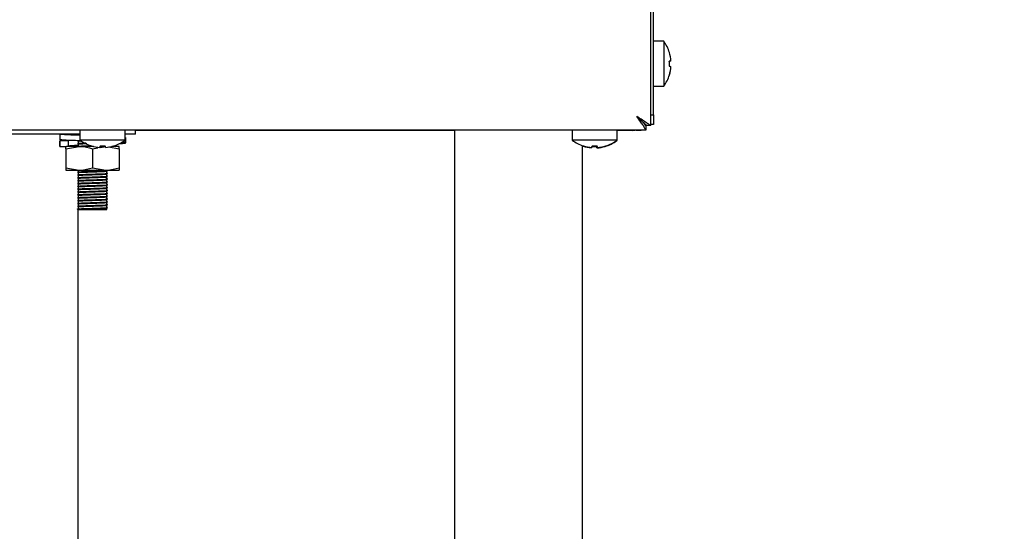
# Model space of a CAD drawing. Units: millimetres. Extents: x 5 to 415, y 5 to 292.
# Drawn here: x 277 to 298, y 115 to 125 of the extents above; entities that cross this region are included whole.
import ezdxf

# ---------------------------------------------------------------- set-up
doc = ezdxf.new("R2010")
doc.units = ezdxf.units.MM
doc.layers.add('FORMAT', color=7, linetype='Continuous')
doc.styles.add('SLDTEXTSTYLE0', font='TXT', dxfattribs={"width": 0.75})
doc.dimstyles.new('SLDDIMSTYLE1', dxfattribs={"dimtxt": 3.5, "dimasz": 3.302, "dimexe": 0, "dimexo": 0.0625, "dimgap": 0.875, "dimtad": 1, "dimdec": 1, "dimlfac": 10, "dimrnd": 1e-09, "dimzin": 12, "dimdsep": 46, "dimtxsty": 'SLDTEXTSTYLE0', "dimsah": 1, "dimcen": 0.09, "dimadec": 0, "dimazin": 3, "dimtfac": 1, "dimtdec": 1, "dimtofl": 0, "dimtmove": 0, "dimatfit": 3, "dimfxl": 0, "dimfrac": 2, "dimtolj": 1, "dimtzin": 12, "dimarcsym": 0})

# ---------------------------------------------------------------- blocks, each defined once
blk = doc.blocks.new('_D_4')
at = {"layer": 'FORMAT'}
for p, q in [((291.31, 163.005), (308.6, 163.005)), ((307.6, 163.005), (307.6, 60.315)), ((278.93, 60.315), (308.6, 60.315))]:
    blk.add_line(p, q, dxfattribs=at)
for points in [[(307.6, 163.005), (307.092, 159.703), (308.108, 159.703)], [(307.6, 60.315), (308.108, 63.617), (307.092, 63.617)]]:
    blk.add_solid(points, dxfattribs=at)
at = {"layer": 'FORMAT', "insert": (303.089, 106.301), "char_height": 3.5, "attachment_point": 1, "rotation": 90, "style": 'SLDTEXTSTYLE0'}
blk.add_mtext('1030', dxfattribs=at)

msp = doc.modelspace()

# ---------------------------------------------------------------- linework, layer by layer
at = {"color": 7, "linetype": 'Continuous', "lineweight": 25}
for p, q in [((290.74, 123.322), (290.74, 162.455)), ((290.68, 123.322), (290.68, 161.135)), ((290.954, 124.875), (290.74, 124.875)), ((290.954, 124.875), (290.954, 124.4)), ((290.954, 124.4), (290.954, 123.925)), ((291.106, 124.46), (291.106, 124.46)), ((291.106, 124.342), (291.106, 124.342)), ((290.74, 123.925), (290.954, 123.925)), ((290.68, 123.322), (290.74, 123.322)), ((290.68, 123.103), (290.68, 123.322)), ((290.74, 123.322), (290.74, 123.122)), ((290.49, 123.194), (290.49, 123.197)), ((290.58, 123.115), (290.562, 123.115)), ((290.583, 123.006), (290.583, 123.096)), ((290.68, 123.103), (290.59, 123.103)), ((290.74, 123.122), (290.68, 123.122)), ((290.68, 123.103), (290.68, 123.102)), ((217.547, 123.006), (290.583, 123.006)), ((278.675, 122.915), (273.625, 122.915)), ((278.253, 122.915), (278.253, 122.8)), ((278.64, 122.915), (278.64, 122.912)), ((278.675, 123.005), (278.675, 122.791)), ((279.15, 123.005), (278.675, 123.005)), ((279.625, 123.005), (279.15, 123.005)), ((279.625, 122.791), (279.625, 123.005)), ((279.84, 122.915), (279.625, 122.915)), ((279.638, 122.734), (279.638, 122.848)), ((279.84, 122.915), (279.84, 123.006)), ((279.84, 123.005), (286.555, 123.005)), ((286.555, 123.006), (286.555, 113.606)), ((289.025, 123.005), (289.025, 122.791)), ((289.5, 123.005), (289.025, 123.005)), ((289.245, 123.005), (289.245, 123.006)), ((289.975, 123.005), (289.5, 123.005)), ((289.975, 122.791), (289.975, 123.005)), ((290.29, 122.995), (289.975, 122.995)), ((290.366, 123.005), (290.483, 123.005)), ((290.583, 123.005), (290.483, 123.005)), ((278.243, 122.779), (278.243, 122.661)), ((278.253, 122.775), (278.256, 122.779)), ((278.253, 122.775), (278.253, 122.661)), ((278.431, 122.775), (278.253, 122.775)), ((278.253, 122.661), (278.256, 122.664)), ((278.253, 122.661), (278.342, 122.661)), ((278.342, 122.661), (278.393, 122.661)), ((278.38, 122.611), (278.66, 122.661)), ((278.38, 122.611), (278.38, 122.211)), ((278.66, 122.661), (278.393, 122.661)), ((278.431, 122.775), (278.427, 122.78)), ((278.431, 122.661), (278.431, 122.775)), ((278.624, 122.779), (278.628, 122.78)), ((278.64, 122.77), (278.64, 122.732)), ((278.64, 122.71), (278.64, 122.672)), ((278.957, 122.661), (278.66, 122.661)), ((279.15, 122.791), (278.675, 122.791)), ((278.94, 122.611), (279.048, 122.63)), ((278.94, 122.611), (278.94, 122.211)), ((279.092, 122.639), (279.092, 122.639)), ((279.205, 122.661), (279.094, 122.661)), ((279.102, 122.639), (279.22, 122.661)), ((279.625, 122.791), (279.15, 122.791)), ((279.211, 122.64), (279.211, 122.639)), ((279.281, 122.653), (279.5, 122.611)), ((279.5, 122.661), (279.343, 122.661)), ((279.5, 122.611), (279.5, 122.211)), ((289.5, 122.791), (289.025, 122.791)), ((289.245, 113.712), (289.245, 122.676)), ((289.442, 122.639), (289.442, 122.639)), ((289.975, 122.791), (289.5, 122.791)), ((289.561, 122.64), (289.561, 122.639)), ((289.965, 122.781), (289.962, 122.781)), ((289.965, 122.781), (289.965, 122.784)), ((278.38, 122.211), (278.66, 122.161)), ((278.94, 122.211), (279.22, 122.161)), ((278.38, 122.161), (278.66, 122.161)), ((278.64, 122.161), (278.64, 122.132)), ((278.64, 122.11), (278.64, 122.072)), ((278.64, 122.05), (278.64, 122.012)), ((278.64, 121.99), (278.64, 121.952)), ((278.66, 122.161), (279.22, 122.161)), ((279.22, 122.161), (279.5, 122.161)), ((279.24, 122.102), (279.24, 122.14)), ((279.24, 122.042), (279.24, 122.08)), ((279.24, 121.982), (279.24, 122.02)), ((278.64, 121.93), (278.64, 121.892)), ((278.64, 121.87), (278.64, 121.832)), ((278.64, 121.81), (278.64, 121.772)), ((279.24, 121.922), (279.24, 121.96)), ((279.24, 121.862), (279.24, 121.9)), ((279.24, 121.802), (279.24, 121.84)), ((278.64, 121.75), (278.64, 121.712)), ((278.64, 121.69), (278.64, 121.652)), ((278.64, 121.63), (278.64, 121.592)), ((279.24, 121.742), (279.24, 121.78)), ((279.24, 121.682), (279.24, 121.72)), ((279.24, 121.622), (279.24, 121.66)), ((279.24, 121.562), (279.24, 121.6)), ((278.64, 121.57), (278.64, 121.532)), ((278.64, 121.51), (278.64, 121.472)), ((278.64, 121.45), (278.64, 121.412)), ((278.64, 121.39), (278.64, 121.352)), ((279.24, 121.502), (279.24, 121.54)), ((279.24, 121.442), (279.24, 121.48)), ((279.24, 121.382), (279.24, 121.42)), ((278.624, 121.339), (278.624, 121.343)), ((278.64, 121.33), (278.624, 121.339)), ((278.64, 121.352), (278.66, 121.356)), ((278.64, 79.885), (278.64, 121.33)), ((278.64, 121.33), (279.24, 121.33)), ((279.24, 121.33), (279.24, 121.36))]:
    msp.add_line(p, q, dxfattribs=at)
at = {"color": 7, "linetype": 'Continuous', "lineweight": 25, "flags": 128}
for points in [[(291.075, 124.635), (291.075, 124.635), (291.075, 124.635), (291.074, 124.635), (291.074, 124.634), (291.073, 124.634)], [(291.106, 124.46), (291.103, 124.46), (291.101, 124.459), (291.097, 124.459), (291.094, 124.458), (291.089, 124.457), (291.084, 124.456), (291.078, 124.455), (291.072, 124.454)], [(291.072, 124.348), (291.079, 124.347), (291.084, 124.346), (291.089, 124.345), (291.094, 124.344), (291.098, 124.343), (291.101, 124.343), (291.104, 124.342), (291.106, 124.342)], [(291.106, 124.458), (291.105, 124.457), (291.102, 124.457), (291.099, 124.456), (291.096, 124.456), (291.091, 124.455), (291.087, 124.454), (291.081, 124.453), (291.075, 124.452)], [(291.074, 124.167), (291.075, 124.167), (291.075, 124.167), (291.076, 124.167), (291.076, 124.167), (291.076, 124.167)], [(290.39, 123.296), (290.39, 123.296)], [(278.958, 123.006), (278.955, 123.005), (278.951, 123.005)], [(279.349, 123.005), (279.345, 123.005), (279.343, 123.006)], [(289.308, 123.006), (289.305, 123.005), (289.301, 123.005)], [(289.699, 123.005), (289.695, 123.005), (289.693, 123.006)], [(290.29, 122.995), (290.347, 123), (290.369, 123.006)], [(279.098, 122.673), (279.097, 122.667), (279.096, 122.661), (279.095, 122.656), (279.095, 122.651), (279.094, 122.647), (279.093, 122.644), (279.093, 122.641), (279.092, 122.639)], [(279.211, 122.64), (279.21, 122.642), (279.21, 122.644), (279.209, 122.648), (279.209, 122.651), (279.208, 122.656), (279.207, 122.661), (279.206, 122.667), (279.205, 122.673)], [(289.448, 122.673), (289.447, 122.667), (289.446, 122.661), (289.445, 122.656), (289.445, 122.651), (289.444, 122.647), (289.443, 122.644), (289.443, 122.641), (289.442, 122.639)], [(289.548, 122.629), (289.548, 122.63), (289.548, 122.633), (289.547, 122.636), (289.547, 122.639), (289.546, 122.644), (289.545, 122.648), (289.544, 122.654), (289.543, 122.66)], [(289.561, 122.64), (289.56, 122.642), (289.56, 122.644), (289.559, 122.648), (289.559, 122.651), (289.558, 122.656), (289.557, 122.661), (289.556, 122.667), (289.555, 122.673)]]:
    msp.add_lwpolyline(points, dxfattribs=at)
at = {"color": 7, "linetype": 'Continuous', "lineweight": 25}
for centre, radius, start, end in [((290.31, 124.4), 0.8, 17.0845, 36.4236), ((290.301, 124.4), 0.807, 4.2783, 16.8863), ((290.302, 124.4), 0.806, 4.2932, 16.9144), ((290.922, 125.502), 0.883, 279.9655, 280.0621), ((290.268, 124.4), 0.806, 356.2979, 3.8784), ((290.3, 124.4), 0.808, 343.2933, 355.8942), ((290.302, 124.4), 0.807, 343.2635, 355.881), ((290.269, 124.4), 0.808, 356.2693, 3.9054), ((290.31, 124.4), 0.8, 323.5764, 343.0932), ((279.15, 123.435), 0.8, 233.5764, 253.0932), ((279.15, 123.445), 0.807, 253.2919, 265.896), ((277.654, 122.894), 1.284, 349.9387, 350.0351), ((279.15, 123.443), 0.806, 253.2615, 265.8822), ((279.15, 123.477), 0.806, 266.2971, 273.8792), ((279.15, 123.475), 0.807, 266.2662, 273.9096), ((279.151, 123.445), 0.807, 274.2793, 286.8844), ((279.151, 123.443), 0.806, 274.2938, 286.9145), ((279.138, 122.627), 0.249, 9.8413, 10.1846), ((279.15, 123.435), 0.8, 287.0845, 306.4236), ((280.277, 122.829), 0.906, 189.9448, 190.0809), ((289.5, 123.435), 0.8, 233.5764, 253.0932), ((289.11, 122.687), 0.148, 349.6506, 350.226), ((289.49, 123.433), 0.806, 253.0852, 265.7066), ((289.5, 123.445), 0.808, 253.2925, 265.8956), ((289.513, 122.627), 0.249, 169.8163, 170.3132), ((289.5, 123.443), 0.806, 253.2614, 265.8821), ((299.276, 120.898), 9.997, 169.9665, 170.0327), ((289.49, 123.465), 0.807, 266.0902, 273.7339), ((289.5, 123.477), 0.806, 266.2971, 273.8792), ((289.5, 123.475), 0.807, 266.2662, 273.9096), ((289.491, 123.435), 0.807, 274.1039, 286.7084), ((289.491, 123.433), 0.806, 274.1185, 286.7381), ((289.501, 123.445), 0.807, 274.2792, 286.8845), ((289.501, 123.443), 0.806, 274.2935, 286.9148), ((289.49, 123.425), 0.8, 286.9068, 306.4236), ((289.795, 122.673), 0.0734, 189.4307, 190.5952), ((289.5, 123.435), 0.8, 287.0845, 306.4236), ((290.197, 122.753), 0.469, 189.9205, 190.1834)]:
    msp.add_arc(centre, radius, start, end, dxfattribs=at)
for points, knots in [([(290.39, 123.296), (290.429, 123.269), (290.5, 123.222), (290.587, 123.161), (290.648, 123.124), (290.677, 123.108), (290.679, 123.104), (290.68, 123.103)], [0, 0, 0, 0, 0.2806616, 0.511716, 0.702841, 0.8942661, 1, 1, 1, 1]), ([(290.583, 123.006), (290.58, 123.007), (290.574, 123.011), (290.557, 123.041), (290.528, 123.096), (290.465, 123.183), (290.419, 123.252), (290.39, 123.296)], [0, 0, 0, 0, 0.147122, 0.279215, 0.500161, 0.690671, 1, 1, 1, 1]), ([(290.583, 123.096), (290.58, 123.097), (290.574, 123.099), (290.56, 123.116), (290.544, 123.138), (290.517, 123.168), (290.464, 123.218), (290.419, 123.266), (290.39, 123.296)], [0, 0, 0, 0, 0.1363302, 0.2602027, 0.3728022, 0.4757857, 0.6728206, 1, 1, 1, 1]), ([(290.39, 123.296), (290.421, 123.266), (290.472, 123.216), (290.531, 123.156), (290.57, 123.123), (290.588, 123.108), (290.59, 123.104), (290.59, 123.103)], [0, 0, 0, 0, 0.34148, 0.563179, 0.738863, 0.915167, 1, 1, 1, 1]), ([(278.675, 122.892), (278.629, 122.894), (278.495, 122.898), (278.33, 122.906), (278.278, 122.912), (278.253, 122.915)], [0, 0, 0, 0, 0.214556, 0.612346, 1, 1, 1, 1]), ([(278.675, 122.896), (278.672, 122.897), (278.603, 122.9), (278.501, 122.906), (278.454, 122.912), (278.431, 122.915)], [0, 0, 0, 0, 0.027969, 0.520267, 1, 1, 1, 1]), ([(278.624, 122.903), (278.627, 122.904), (278.631, 122.906), (278.664, 122.907), (278.675, 122.908)], [0, 0, 0, 0, 0.663703, 1, 1, 1, 1]), ([(278.716, 122.777), (278.655, 122.779), (278.507, 122.783), (278.33, 122.792), (278.278, 122.798), (278.253, 122.8)], [0, 0, 0, 0, 0.261901, 0.635714, 1, 1, 1, 1]), ([(278.38, 122.611), (278.38, 122.618), (278.38, 122.648), (278.38, 122.655), (278.38, 122.661)], [0, 0, 0, 0, 0.25755, 1, 1, 1, 1]), ([(278.427, 122.666), (278.425, 122.667), (278.417, 122.671), (278.492, 122.679), (278.577, 122.684), (278.639, 122.687), (278.64, 122.687)], [0, 0, 0, 0, 0.172127, 0.58951, 0.990415, 1, 1, 1, 1]), ([(278.624, 122.723), (278.628, 122.724), (278.636, 122.726), (278.702, 122.73), (278.761, 122.732), (278.798, 122.733), (278.799, 122.733)], [0, 0, 0, 0, 0.329724, 0.669096, 0.996153, 1, 1, 1, 1]), ([(278.624, 122.719), (278.628, 122.72), (278.636, 122.722), (278.702, 122.726), (278.763, 122.728), (278.802, 122.73), (278.805, 122.73)], [0, 0, 0, 0, 0.3233544, 0.6564871, 0.9775324, 1, 1, 1, 1]), ([(278.624, 122.663), (278.628, 122.664), (278.636, 122.666), (278.701, 122.67), (278.793, 122.673), (278.869, 122.676), (278.907, 122.677)], [0, 0, 0, 0, 0.249257, 0.505807, 0.753049, 1, 1, 1, 1]), ([(278.624, 122.659), (278.628, 122.66), (278.637, 122.662), (278.701, 122.666), (278.793, 122.669), (278.869, 122.672), (278.907, 122.673)], [0, 0, 0, 0, 0.249158, 0.50585, 0.753229, 1, 1, 1, 1]), ([(278.64, 122.77), (278.644, 122.771), (278.651, 122.773), (278.694, 122.775), (278.716, 122.777)], [0, 0, 0, 0, 0.504223, 1, 1, 1, 1]), ([(278.64, 122.71), (278.644, 122.711), (278.652, 122.713), (278.714, 122.717), (278.775, 122.719), (278.816, 122.721), (278.821, 122.721)], [0, 0, 0, 0, 0.314456, 0.638117, 0.95003, 1, 1, 1, 1]), ([(278.66, 122.661), (278.667, 122.661), (278.762, 122.66), (278.854, 122.634), (278.94, 122.611)], [0, 0, 0, 0, 0.070208, 1, 1, 1, 1]), ([(278.82, 122.661), (278.857, 122.662), (278.9, 122.663), (278.945, 122.665), (278.952, 122.665)], [0, 0, 0, 0, 0.83216, 1, 1, 1, 1]), ([(279.495, 122.72), (279.508, 122.721), (279.585, 122.724), (279.638, 122.731), (279.647, 122.738), (279.576, 122.743), (279.548, 122.745)], [0, 0, 0, 0, 0.069717, 0.419948, 0.770186, 1, 1, 1, 1]), ([(279.5, 122.611), (279.5, 122.618), (279.5, 122.648), (279.5, 122.655), (279.5, 122.661)], [0, 0, 0, 0, 0.25755, 1, 1, 1, 1]), ([(278.38, 122.211), (278.38, 122.203), (278.38, 122.174), (278.38, 122.166), (278.38, 122.161)], [0, 0, 0, 0, 0.25755, 1, 1, 1, 1]), ([(278.66, 122.161), (278.667, 122.161), (278.762, 122.161), (278.854, 122.187), (278.94, 122.211)], [0, 0, 0, 0, 0.070208, 1, 1, 1, 1]), ([(279.22, 122.161), (279.227, 122.161), (279.322, 122.161), (279.414, 122.187), (279.5, 122.211)], [0, 0, 0, 0, 0.070205, 1, 1, 1, 1]), ([(279.5, 122.211), (279.5, 122.203), (279.5, 122.174), (279.5, 122.166), (279.5, 122.161)], [0, 0, 0, 0, 0.25755, 1, 1, 1, 1]), ([(278.624, 122.123), (278.628, 122.124), (278.637, 122.126), (278.701, 122.13), (278.8, 122.133), (278.93, 122.137), (279.062, 122.142), (279.171, 122.145), (279.236, 122.149), (279.264, 122.152), (279.256, 122.153), (279.256, 122.153)], [0, 0, 0, 0, 0.116133, 0.235663, 0.350857, 0.489089, 0.628337, 0.748931, 0.874482, 0.996973, 1, 1, 1, 1]), ([(278.624, 122.119), (278.628, 122.12), (278.637, 122.122), (278.701, 122.126), (278.8, 122.13), (278.929, 122.134), (279.063, 122.138), (279.169, 122.141), (279.242, 122.145), (279.252, 122.148), (279.257, 122.149)], [0, 0, 0, 0, 0.116387, 0.236294, 0.35185, 0.490518, 0.630204, 0.751178, 0.877124, 1, 1, 1, 1]), ([(278.624, 122.063), (278.628, 122.064), (278.637, 122.066), (278.701, 122.07), (278.8, 122.073), (278.93, 122.077), (279.062, 122.082), (279.171, 122.085), (279.236, 122.089), (279.264, 122.092), (279.256, 122.093), (279.256, 122.093)], [0, 0, 0, 0, 0.116133, 0.235663, 0.350857, 0.489089, 0.628337, 0.748931, 0.874482, 0.996973, 1, 1, 1, 1]), ([(278.624, 122.059), (278.628, 122.06), (278.637, 122.062), (278.701, 122.066), (278.8, 122.07), (278.929, 122.074), (279.063, 122.078), (279.169, 122.081), (279.242, 122.085), (279.252, 122.088), (279.257, 122.089)], [0, 0, 0, 0, 0.116387, 0.236294, 0.35185, 0.490518, 0.630204, 0.751178, 0.877124, 1, 1, 1, 1]), ([(278.624, 122.003), (278.628, 122.004), (278.637, 122.006), (278.701, 122.01), (278.8, 122.013), (278.93, 122.017), (279.062, 122.022), (279.171, 122.025), (279.236, 122.029), (279.264, 122.032), (279.256, 122.033), (279.256, 122.033)], [0, 0, 0, 0, 0.116133, 0.235663, 0.350857, 0.489089, 0.628337, 0.748931, 0.874482, 0.996973, 1, 1, 1, 1]), ([(278.624, 121.999), (278.628, 122), (278.637, 122.002), (278.701, 122.006), (278.8, 122.01), (278.929, 122.014), (279.063, 122.018), (279.169, 122.021), (279.242, 122.025), (279.252, 122.028), (279.257, 122.029)], [0, 0, 0, 0, 0.116387, 0.236294, 0.35185, 0.490518, 0.630204, 0.751178, 0.877124, 1, 1, 1, 1]), ([(278.64, 122.11), (278.644, 122.111), (278.652, 122.113), (278.713, 122.117), (278.807, 122.12), (278.93, 122.124), (279.056, 122.129), (279.158, 122.132), (279.226, 122.136), (279.236, 122.138), (279.24, 122.14)], [0, 0, 0, 0, 0.116486, 0.236382, 0.351925, 0.490575, 0.630248, 0.751207, 0.877135, 1, 1, 1, 1]), ([(278.64, 122.05), (278.644, 122.051), (278.652, 122.053), (278.713, 122.057), (278.807, 122.06), (278.93, 122.064), (279.056, 122.069), (279.158, 122.072), (279.226, 122.076), (279.236, 122.078), (279.24, 122.08)], [0, 0, 0, 0, 0.116486, 0.236382, 0.351925, 0.490575, 0.630248, 0.751207, 0.877135, 1, 1, 1, 1]), ([(278.64, 121.99), (278.644, 121.991), (278.652, 121.993), (278.713, 121.997), (278.807, 122), (278.93, 122.004), (279.056, 122.009), (279.158, 122.012), (279.226, 122.016), (279.236, 122.018), (279.24, 122.02)], [0, 0, 0, 0, 0.116486, 0.236382, 0.351925, 0.490575, 0.630248, 0.751207, 0.877135, 1, 1, 1, 1]), ([(279.256, 122.093), (279.254, 122.095), (279.248, 122.098), (279.243, 122.101), (279.24, 122.102)], [0, 0, 0, 0, 0.512865, 1, 1, 1, 1]), ([(279.256, 122.033), (279.254, 122.035), (279.248, 122.038), (279.243, 122.041), (279.24, 122.042)], [0, 0, 0, 0, 0.512865, 1, 1, 1, 1]), ([(278.624, 121.943), (278.628, 121.944), (278.637, 121.946), (278.701, 121.95), (278.8, 121.953), (278.93, 121.957), (279.062, 121.962), (279.171, 121.965), (279.236, 121.969), (279.264, 121.972), (279.256, 121.973), (279.256, 121.973)], [0, 0, 0, 0, 0.1161327, 0.2356633, 0.3508568, 0.4890892, 0.6283375, 0.7489312, 0.8744821, 0.9969729, 1, 1, 1, 1]), ([(278.624, 121.939), (278.628, 121.94), (278.637, 121.942), (278.701, 121.946), (278.8, 121.95), (278.929, 121.954), (279.063, 121.958), (279.169, 121.961), (279.242, 121.965), (279.252, 121.968), (279.257, 121.969)], [0, 0, 0, 0, 0.116387, 0.236294, 0.35185, 0.490518, 0.630204, 0.751178, 0.877124, 1, 1, 1, 1]), ([(278.624, 121.883), (278.628, 121.884), (278.637, 121.886), (278.701, 121.89), (278.8, 121.893), (278.93, 121.897), (279.062, 121.902), (279.171, 121.905), (279.236, 121.909), (279.264, 121.912), (279.256, 121.913), (279.256, 121.913)], [0, 0, 0, 0, 0.116133, 0.235663, 0.350857, 0.489089, 0.628337, 0.748931, 0.874482, 0.996973, 1, 1, 1, 1]), ([(278.624, 121.879), (278.628, 121.88), (278.637, 121.882), (278.701, 121.886), (278.8, 121.89), (278.929, 121.894), (279.063, 121.898), (279.169, 121.901), (279.242, 121.905), (279.252, 121.908), (279.257, 121.909)], [0, 0, 0, 0, 0.116387, 0.236294, 0.35185, 0.490518, 0.630204, 0.751178, 0.877124, 1, 1, 1, 1]), ([(278.624, 121.823), (278.628, 121.824), (278.637, 121.826), (278.701, 121.83), (278.8, 121.833), (278.93, 121.837), (279.062, 121.842), (279.171, 121.845), (279.236, 121.849), (279.264, 121.852), (279.256, 121.853), (279.256, 121.853)], [0, 0, 0, 0, 0.116133, 0.235663, 0.350857, 0.489089, 0.628337, 0.748931, 0.874482, 0.996973, 1, 1, 1, 1]), ([(278.624, 121.819), (278.628, 121.82), (278.637, 121.822), (278.701, 121.826), (278.8, 121.83), (278.929, 121.834), (279.063, 121.838), (279.169, 121.841), (279.242, 121.845), (279.252, 121.848), (279.257, 121.849)], [0, 0, 0, 0, 0.116387, 0.236294, 0.35185, 0.490518, 0.630204, 0.751178, 0.877124, 1, 1, 1, 1]), ([(278.624, 121.763), (278.628, 121.764), (278.637, 121.766), (278.701, 121.77), (278.8, 121.773), (278.93, 121.777), (279.062, 121.782), (279.171, 121.785), (279.236, 121.789), (279.264, 121.792), (279.256, 121.793), (279.256, 121.793)], [0, 0, 0, 0, 0.116133, 0.235663, 0.350857, 0.489089, 0.628337, 0.748931, 0.874482, 0.996973, 1, 1, 1, 1]), ([(278.624, 121.759), (278.628, 121.76), (278.637, 121.762), (278.701, 121.766), (278.8, 121.77), (278.929, 121.774), (279.063, 121.778), (279.169, 121.781), (279.242, 121.785), (279.252, 121.788), (279.257, 121.789)], [0, 0, 0, 0, 0.116387, 0.236294, 0.35185, 0.490518, 0.630204, 0.751178, 0.877124, 1, 1, 1, 1]), ([(278.64, 121.93), (278.644, 121.931), (278.652, 121.933), (278.713, 121.937), (278.807, 121.94), (278.93, 121.944), (279.056, 121.949), (279.158, 121.952), (279.226, 121.956), (279.236, 121.958), (279.24, 121.96)], [0, 0, 0, 0, 0.116486, 0.236382, 0.351925, 0.490575, 0.630248, 0.751207, 0.877135, 1, 1, 1, 1]), ([(278.64, 121.87), (278.644, 121.871), (278.652, 121.873), (278.713, 121.877), (278.807, 121.88), (278.93, 121.884), (279.056, 121.889), (279.158, 121.892), (279.226, 121.896), (279.236, 121.898), (279.24, 121.9)], [0, 0, 0, 0, 0.116486, 0.236382, 0.351925, 0.490575, 0.630248, 0.751207, 0.877135, 1, 1, 1, 1]), ([(278.64, 121.81), (278.644, 121.811), (278.652, 121.813), (278.713, 121.817), (278.807, 121.82), (278.93, 121.824), (279.056, 121.829), (279.158, 121.832), (279.226, 121.836), (279.236, 121.838), (279.24, 121.84)], [0, 0, 0, 0, 0.116486, 0.236382, 0.351925, 0.490575, 0.630248, 0.751207, 0.877135, 1, 1, 1, 1]), ([(279.256, 121.973), (279.254, 121.975), (279.248, 121.978), (279.243, 121.981), (279.24, 121.982)], [0, 0, 0, 0, 0.512865, 1, 1, 1, 1]), ([(279.256, 121.913), (279.254, 121.915), (279.248, 121.918), (279.243, 121.921), (279.24, 121.922)], [0, 0, 0, 0, 0.512865, 1, 1, 1, 1]), ([(279.256, 121.853), (279.254, 121.855), (279.248, 121.858), (279.243, 121.861), (279.24, 121.862)], [0, 0, 0, 0, 0.512865, 1, 1, 1, 1]), ([(279.256, 121.793), (279.254, 121.795), (279.248, 121.798), (279.243, 121.801), (279.24, 121.802)], [0, 0, 0, 0, 0.512865, 1, 1, 1, 1]), ([(278.624, 121.703), (278.628, 121.704), (278.637, 121.706), (278.701, 121.71), (278.8, 121.713), (278.93, 121.717), (279.062, 121.722), (279.171, 121.725), (279.236, 121.729), (279.264, 121.732), (279.256, 121.733), (279.256, 121.733)], [0, 0, 0, 0, 0.1161327, 0.2356633, 0.3508568, 0.4890892, 0.6283375, 0.7489312, 0.8744821, 0.9969729, 1, 1, 1, 1]), ([(278.624, 121.699), (278.628, 121.7), (278.637, 121.702), (278.701, 121.706), (278.8, 121.71), (278.929, 121.714), (279.063, 121.718), (279.169, 121.721), (279.242, 121.725), (279.252, 121.728), (279.257, 121.729)], [0, 0, 0, 0, 0.116387, 0.236294, 0.35185, 0.490518, 0.630204, 0.751178, 0.877124, 1, 1, 1, 1]), ([(278.624, 121.643), (278.628, 121.644), (278.637, 121.646), (278.701, 121.65), (278.8, 121.653), (278.93, 121.657), (279.062, 121.662), (279.171, 121.665), (279.236, 121.669), (279.264, 121.672), (279.256, 121.673), (279.256, 121.673)], [0, 0, 0, 0, 0.116133, 0.235663, 0.350857, 0.489089, 0.628337, 0.748931, 0.874482, 0.996973, 1, 1, 1, 1]), ([(278.624, 121.639), (278.628, 121.64), (278.637, 121.642), (278.701, 121.646), (278.8, 121.65), (278.929, 121.654), (279.063, 121.658), (279.169, 121.661), (279.242, 121.665), (279.252, 121.668), (279.257, 121.669)], [0, 0, 0, 0, 0.116387, 0.236294, 0.35185, 0.490518, 0.630204, 0.751178, 0.877124, 1, 1, 1, 1]), ([(278.624, 121.583), (278.628, 121.584), (278.637, 121.586), (278.701, 121.59), (278.8, 121.593), (278.93, 121.597), (279.062, 121.602), (279.171, 121.605), (279.236, 121.609), (279.264, 121.612), (279.256, 121.613), (279.256, 121.613)], [0, 0, 0, 0, 0.1161328, 0.2356633, 0.3508568, 0.4890892, 0.6283375, 0.7489312, 0.8744821, 0.9969729, 1, 1, 1, 1]), ([(278.624, 121.579), (278.628, 121.58), (278.637, 121.582), (278.701, 121.586), (278.8, 121.59), (278.929, 121.594), (279.063, 121.598), (279.169, 121.601), (279.242, 121.605), (279.252, 121.608), (279.257, 121.609)], [0, 0, 0, 0, 0.116387, 0.236294, 0.35185, 0.490518, 0.630204, 0.751178, 0.877124, 1, 1, 1, 1]), ([(278.64, 121.75), (278.644, 121.751), (278.652, 121.753), (278.713, 121.757), (278.807, 121.76), (278.93, 121.764), (279.056, 121.769), (279.158, 121.772), (279.226, 121.776), (279.236, 121.778), (279.24, 121.78)], [0, 0, 0, 0, 0.116486, 0.236382, 0.351925, 0.490575, 0.630248, 0.751207, 0.877135, 1, 1, 1, 1]), ([(278.64, 121.69), (278.644, 121.691), (278.652, 121.693), (278.713, 121.697), (278.807, 121.7), (278.93, 121.704), (279.056, 121.709), (279.158, 121.712), (279.226, 121.716), (279.236, 121.718), (279.24, 121.72)], [0, 0, 0, 0, 0.116486, 0.236382, 0.351925, 0.490575, 0.630248, 0.751207, 0.877135, 1, 1, 1, 1]), ([(278.64, 121.63), (278.644, 121.631), (278.652, 121.633), (278.713, 121.637), (278.807, 121.64), (278.93, 121.644), (279.056, 121.649), (279.158, 121.652), (279.226, 121.656), (279.236, 121.658), (279.24, 121.66)], [0, 0, 0, 0, 0.116486, 0.236382, 0.351925, 0.490575, 0.630248, 0.751207, 0.877135, 1, 1, 1, 1]), ([(278.64, 121.57), (278.644, 121.571), (278.652, 121.573), (278.713, 121.577), (278.807, 121.58), (278.93, 121.584), (279.056, 121.589), (279.158, 121.592), (279.226, 121.596), (279.236, 121.598), (279.24, 121.6)], [0, 0, 0, 0, 0.116486, 0.236382, 0.351925, 0.490575, 0.630248, 0.751207, 0.877135, 1, 1, 1, 1]), ([(279.256, 121.733), (279.254, 121.735), (279.248, 121.738), (279.243, 121.741), (279.24, 121.742)], [0, 0, 0, 0, 0.512865, 1, 1, 1, 1]), ([(279.256, 121.673), (279.254, 121.675), (279.248, 121.678), (279.243, 121.681), (279.24, 121.682)], [0, 0, 0, 0, 0.512865, 1, 1, 1, 1]), ([(279.256, 121.613), (279.254, 121.615), (279.248, 121.618), (279.243, 121.621), (279.24, 121.622)], [0, 0, 0, 0, 0.512865, 1, 1, 1, 1]), ([(278.624, 121.523), (278.628, 121.524), (278.637, 121.526), (278.701, 121.53), (278.8, 121.533), (278.93, 121.537), (279.062, 121.542), (279.171, 121.545), (279.236, 121.549), (279.264, 121.552), (279.256, 121.553), (279.256, 121.553)], [0, 0, 0, 0, 0.116133, 0.235663, 0.350857, 0.489089, 0.628337, 0.748931, 0.874482, 0.996973, 1, 1, 1, 1]), ([(278.624, 121.519), (278.628, 121.52), (278.637, 121.522), (278.701, 121.526), (278.8, 121.53), (278.929, 121.534), (279.063, 121.538), (279.169, 121.541), (279.242, 121.545), (279.252, 121.548), (279.257, 121.549)], [0, 0, 0, 0, 0.116387, 0.236294, 0.35185, 0.490518, 0.630204, 0.751178, 0.877124, 1, 1, 1, 1]), ([(278.624, 121.463), (278.628, 121.464), (278.637, 121.466), (278.701, 121.47), (278.8, 121.473), (278.93, 121.477), (279.062, 121.482), (279.171, 121.485), (279.236, 121.489), (279.264, 121.492), (279.256, 121.493), (279.256, 121.493)], [0, 0, 0, 0, 0.116133, 0.235663, 0.350857, 0.489089, 0.628337, 0.748931, 0.874482, 0.996973, 1, 1, 1, 1]), ([(278.624, 121.459), (278.628, 121.46), (278.637, 121.462), (278.701, 121.466), (278.8, 121.47), (278.929, 121.474), (279.063, 121.478), (279.169, 121.481), (279.242, 121.485), (279.252, 121.488), (279.257, 121.489)], [0, 0, 0, 0, 0.116387, 0.236294, 0.35185, 0.490518, 0.630204, 0.751178, 0.877124, 1, 1, 1, 1]), ([(278.624, 121.403), (278.628, 121.404), (278.637, 121.406), (278.701, 121.41), (278.8, 121.413), (278.93, 121.417), (279.062, 121.422), (279.171, 121.425), (279.236, 121.429), (279.264, 121.432), (279.256, 121.433), (279.256, 121.433)], [0, 0, 0, 0, 0.116133, 0.235663, 0.350857, 0.489089, 0.628337, 0.748931, 0.874482, 0.996973, 1, 1, 1, 1]), ([(278.624, 121.399), (278.628, 121.4), (278.637, 121.402), (278.701, 121.406), (278.8, 121.41), (278.929, 121.414), (279.063, 121.418), (279.169, 121.421), (279.242, 121.425), (279.252, 121.428), (279.257, 121.429)], [0, 0, 0, 0, 0.116387, 0.236294, 0.35185, 0.490518, 0.630204, 0.751178, 0.877124, 1, 1, 1, 1]), ([(278.624, 121.343), (278.628, 121.344), (278.637, 121.346), (278.701, 121.35), (278.8, 121.353), (278.93, 121.357), (279.062, 121.362), (279.171, 121.365), (279.236, 121.369), (279.264, 121.372), (279.256, 121.373), (279.256, 121.373)], [0, 0, 0, 0, 0.116133, 0.235663, 0.350857, 0.489089, 0.628337, 0.748931, 0.874482, 0.996973, 1, 1, 1, 1]), ([(278.624, 121.339), (278.628, 121.34), (278.637, 121.342), (278.701, 121.346), (278.8, 121.35), (278.929, 121.354), (279.063, 121.358), (279.169, 121.361), (279.242, 121.365), (279.252, 121.368), (279.257, 121.369)], [0, 0, 0, 0, 0.116485, 0.236379, 0.351922, 0.490574, 0.630245, 0.751205, 0.877137, 1, 1, 1, 1]), ([(278.64, 121.51), (278.644, 121.511), (278.652, 121.513), (278.713, 121.517), (278.807, 121.52), (278.93, 121.524), (279.056, 121.529), (279.158, 121.532), (279.226, 121.536), (279.236, 121.538), (279.24, 121.54)], [0, 0, 0, 0, 0.116486, 0.236382, 0.351925, 0.490575, 0.630248, 0.751207, 0.877135, 1, 1, 1, 1]), ([(278.64, 121.45), (278.644, 121.451), (278.652, 121.453), (278.713, 121.457), (278.807, 121.46), (278.93, 121.464), (279.056, 121.469), (279.158, 121.472), (279.226, 121.476), (279.236, 121.478), (279.24, 121.48)], [0, 0, 0, 0, 0.116486, 0.236382, 0.351925, 0.490575, 0.630248, 0.751207, 0.877135, 1, 1, 1, 1]), ([(278.64, 121.39), (278.644, 121.391), (278.652, 121.393), (278.713, 121.397), (278.807, 121.4), (278.93, 121.404), (279.056, 121.409), (279.158, 121.412), (279.226, 121.416), (279.236, 121.418), (279.24, 121.42)], [0, 0, 0, 0, 0.116486, 0.236382, 0.351925, 0.490575, 0.630248, 0.751207, 0.877135, 1, 1, 1, 1]), ([(279.256, 121.553), (279.254, 121.555), (279.248, 121.558), (279.243, 121.561), (279.24, 121.562)], [0, 0, 0, 0, 0.512865, 1, 1, 1, 1]), ([(279.256, 121.493), (279.254, 121.495), (279.248, 121.498), (279.243, 121.501), (279.24, 121.502)], [0, 0, 0, 0, 0.512865, 1, 1, 1, 1]), ([(279.256, 121.433), (279.254, 121.435), (279.248, 121.438), (279.243, 121.441), (279.24, 121.442)], [0, 0, 0, 0, 0.512865, 1, 1, 1, 1]), ([(279.256, 121.373), (279.254, 121.375), (279.248, 121.378), (279.243, 121.381), (279.24, 121.382)], [0, 0, 0, 0, 0.512865, 1, 1, 1, 1]), ([(278.64, 121.33), (278.644, 121.331), (278.652, 121.333), (278.713, 121.337), (278.807, 121.34), (278.93, 121.344), (279.056, 121.349), (279.158, 121.352), (279.226, 121.356), (279.236, 121.358), (279.24, 121.36)], [0, 0, 0, 0, 0.116486, 0.236382, 0.351925, 0.490575, 0.630248, 0.751207, 0.877135, 1, 1, 1, 1])]:
    msp.add_open_spline(points, degree=3, knots=knots, dxfattribs=at)

# ---------------------------------------------------------------- dimensions: what is measured, and where the dimension line sits
at = {"layer": 'FORMAT'}
dim = msp.add_linear_dim(base=(307.6, 60.315), p1=(290.31, 163.005), p2=(277.93, 60.315), angle=90, dimstyle='SLDDIMSTYLE1', dxfattribs=at)
dim.commit()
dim.dimension.update_dxf_attribs({"geometry": '_D_4', "text_midpoint": (307.6, 111.474), "dimtype": 160})

doc.saveas('drawing.dxf')
